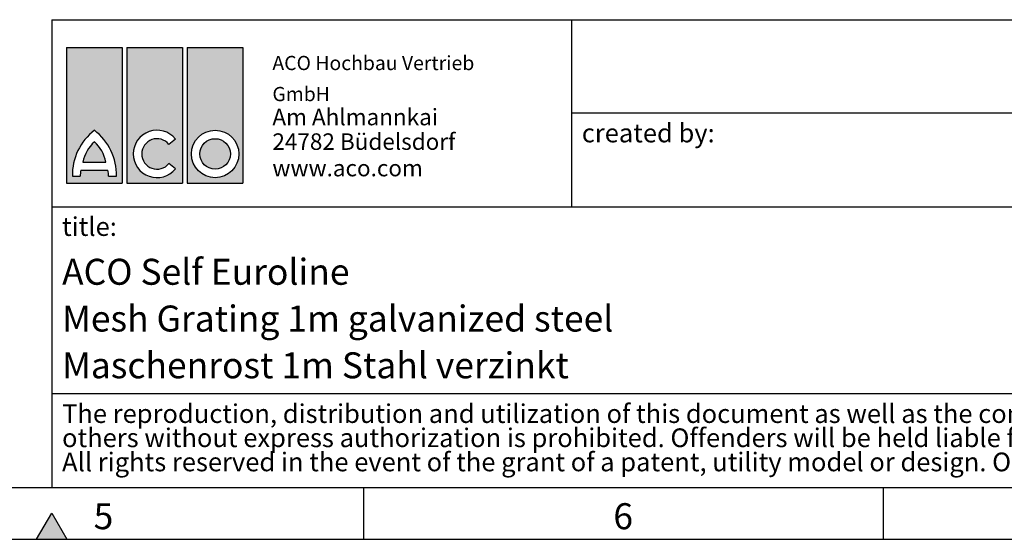
# Model space of a CAD drawing. Units: millimetres. Extents: x 15 to 416, y 5 to 292.
# Drawn here: x 227 to 322, y 5 to 55 of the extents above; entities that cross this region are included whole.
import ezdxf

# ---------------------------------------------------------------- set-up
doc = ezdxf.new("R2010")
doc.units = ezdxf.units.MM
doc.layers.get('0').update_dxf_attribs({"color": 1})
doc.layers.add('MARKETING_DRW', color=1, linetype='Continuous')
doc.styles.add('SLDTEXTSTYLE0', font='TXT', dxfattribs={"width": 0.605})

# ---------------------------------------------------------------- blocks, each defined once
blk = doc.blocks.new('1085560-M_002_SW_NOTE_0')
at = {"insert": (0, 2.046395036887995), "char_height": 1.5875, "attachment_point": 1, "style": 'SLDTEXTSTYLE0'}
blk.add_mtext('www.aco.com', dxfattribs=at)
blk = doc.blocks.new('1085560-M_002_SW_NOTE_0_1')
at = {"insert": (0, 2.046395036887995), "char_height": 1.5875, "attachment_point": 1, "style": 'SLDTEXTSTYLE0'}
blk.add_mtext('24782 Büdelsdorf', dxfattribs=at)
blk = doc.blocks.new('1085560-M_002_SW_NOTE_0_2')
at = {"insert": (0, 2.046395036887996), "char_height": 1.5875, "attachment_point": 1, "style": 'SLDTEXTSTYLE0'}
blk.add_mtext('Am Ahlmannkai', dxfattribs=at)
blk = doc.blocks.new('1085560-M_002_SW_NOTE_0_3')
at = {"insert": (0, 1.76413365248965), "char_height": 1.368534482758621, "attachment_point": 1, "style": 'SLDTEXTSTYLE0'}
blk.add_mtext('GmbH', dxfattribs=at)
blk = doc.blocks.new('1085560-M_002_SW_NOTE_0_4')
at = {"insert": (0, 1.76413365248965), "char_height": 1.368534482758621, "attachment_point": 1, "style": 'SLDTEXTSTYLE0'}
blk.add_mtext('ACO Hochbau Vertrieb', dxfattribs=at)
blk = doc.blocks.new('1085560-M_002_ACO_Logo_Black')
h = blk.add_hatch(color=256)
h.paths.add_polyline_path([(5.350499999999981, 1.387778780781446e-14), (5.350500000000022, 13.05000000000006), (2.081668171172169e-14, 13.05000000000008), (6.938893903907228e-15, 2.775557561562891e-14)], flags=0)
edge = h.paths.add_edge_path(flags=0)
edge.add_arc((0.3931133290474911, 0.543929258783063), 3.654000000000002, 1.70267130094404, 10.97771219087588)
edge.add_line((3.980250000000011, 1.239750000000012), (1.37025000000001, 1.239750000000012))
edge.add_arc((4.957386670952523, 0.543929258783063), 3.653999999999999, 169.0222878091241, 178.297328699056)
edge.add_line((1.305000000000007, 0.6525000000000142), (0.5546250000000099, 0.6525000000000142))
edge.add_arc((6.034596756141437, 0.7586628555206615), 5.481000000000002, 127.80004226987381, 181.1098456421219, ccw=False)
edge.add_arc((-0.6840967561414155, 0.7586628555206615), 5.481000000000002, -1.109845642122707, 52.19995773012448, ccw=False)
edge.add_line((4.795875000000012, 0.6525000000000142), (4.045500000000008, 0.6525000000000142))
h = blk.add_hatch(color=256)
h.paths.add_polyline_path([(11.15775000000001, 1.387778780781446e-14), (11.15775000000001, 13.05000000000002), (5.807250000000007, 13.05000000000002), (5.807250000000007, 1.387778780781446e-14)], flags=0)
edge = h.paths.add_edge_path(flags=0)
edge.add_line((10.47262854473869, 4.242960443060093), (9.838768869925344, 3.729670999110077))
edge.add_arc((8.697821455261337, 2.80575000000001), 1.468124999999996, 39.00000000000097, 320.9999999999999)
edge.add_line((9.838768869925344, 1.881829000889943), (10.47262854473869, 1.368539556939913))
edge.add_arc((8.697821455261337, 2.80575000000001), 2.283750000000002, 38.9999999999996, 320.9999999999993, ccw=False)
h = blk.add_hatch(color=256)
h.paths.add_polyline_path([(16.96500000000001, 1.387778780781446e-14), (16.96500000000001, 13.05000000000002), (11.61450000000001, 13.05000000000002), (11.61450000000001, 1.387778780781446e-14)], flags=0)
edge = h.paths.add_edge_path(flags=0)
edge.add_arc((14.28975000000001, 2.80575000000001), 2.28375000000001, 0, 360)
h = blk.add_hatch(color=256)
edge = h.paths.add_edge_path(flags=0)
edge.add_arc((0.2052299454865583, 1.287534469109064), 3.653999999999999, 11.60763246583801, 47.46993205327812)
edge.add_arc((5.145270054513457, 1.287534469109064), 3.653999999999997, 132.5300679467218, 168.392367534162)
edge.add_line((1.566000000000005, 2.022750000000018), (3.78450000000001, 2.022750000000018))
h = blk.add_hatch(color=256)
edge = h.paths.add_edge_path(flags=0)
edge.add_arc((14.28975000000001, 2.80575000000001), 1.468124999999997, 0, 360)
for p, q in [((2.081668171172169e-14, 13.05000000000008), (5.350500000000022, 13.05000000000006)), ((2.081668171172169e-14, 13.05000000000008), (6.938893903907228e-15, 2.775557561562891e-14)), ((5.350500000000022, 13.05000000000006), (5.350499999999981, 1.387778780781446e-14)), ((5.807250000000007, 13.05000000000002), (11.15775000000001, 13.05000000000002)), ((5.807250000000007, 13.05000000000002), (5.807250000000007, 1.387778780781446e-14)), ((11.15775000000001, 13.05000000000002), (11.15775000000001, 1.387778780781446e-14)), ((11.61450000000001, 13.05000000000002), (16.96500000000001, 13.05000000000002)), ((11.61450000000001, 13.05000000000002), (11.61450000000001, 1.387778780781446e-14)), ((16.96500000000001, 13.05000000000002), (16.96500000000001, 1.387778780781446e-14)), ((10.47262854473869, 4.242960443060093), (9.838768869925344, 3.729670999110063)), ((1.566000000000005, 2.022750000000018), (3.78450000000001, 2.022750000000018)), ((1.37025000000001, 1.239750000000012), (3.980250000000011, 1.239750000000012)), ((10.47262854473869, 1.368539556939941), (9.838768869925344, 1.88182900088997)), ((6.938893903907228e-15, 2.775557561562891e-14), (5.350499999999981, 1.387778780781446e-14)), ((0.5546250000000099, 0.6525000000000142), (1.305000000000007, 0.6525000000000142)), ((4.045500000000008, 0.6525000000000142), (4.795875000000012, 0.6525000000000142)), ((5.807250000000007, 1.387778780781446e-14), (11.15775000000001, 1.387778780781446e-14)), ((11.61450000000001, 1.387778780781446e-14), (16.96500000000001, 1.387778780781446e-14))]:
    blk.add_line(p, q)
for radius in [2.283750000000011, 1.468124999999997]:
    blk.add_circle((14.28975000000001, 2.80575000000001), radius)
for centre, radius, start, end in [((6.034596756141437, 0.7586628555206615), 5.481000000000006, 127.8000422698746, 181.1098456421227), ((-0.6840967561414155, 0.7586628555206615), 5.481000000000006, 358.8901543578789, 52.19995773012536), ((8.697821455261337, 2.80575000000001), 2.283750000000007, 39.00000000000041, 321.0000000000007), ((5.145270054513457, 1.287534469109064), 3.653999999999999, 132.5300679467218, 168.392367534162), ((0.2052299454865583, 1.287534469109064), 3.653999999999999, 11.60763246583801, 47.46993205327813), ((8.697821455261337, 2.80575000000001), 1.468125, 39.00000000000053, 321.0000000000007), ((4.957386670952523, 0.543929258783063), 3.654, 169.0222878091241, 178.297328699056), ((0.3931133290474911, 0.543929258783063), 3.654000000000004, 1.70267130094404, 10.97771219087588)]:
    blk.add_arc(centre, radius, start, end)
blk = doc.blocks.new('1085560-M_002_DE-ACO_Hochbau_Vertrieb_GmbH')
for name, p in [('1085560-M_002_ACO_Logo_Black', (1.435156632129772, 2.276432789658556)), ('1085560-M_002_SW_NOTE_0_4', (21.23515663212977, 12.75277862060969)), ('1085560-M_002_SW_NOTE_0_3', (21.23515663212977, 9.765860333224296)), ('1085560-M_002_SW_NOTE_0_2', (21.23515663212977, 7.380629676635411)), ('1085560-M_002_SW_NOTE_0_1', (21.23515663212977, 5.015986032455288)), ('1085560-M_002_SW_NOTE_0', (21.2351566321298, 2.469522256143108))]:
    blk.add_blockref(name, p)
blk = doc.blocks.new('1085560-M_002_SW_NOTE_0_5')
at = {"layer": 'MARKETING_DRW', "char_height": 1.8, "attachment_point": 1, "style": 'SLDTEXTSTYLE0'}
for s, insert in [('The reproduction, distribution and utilization of this document as well as the communication of its contents to', (0, 2.320321931589538)), ('others without express authorization is prohibited. Offenders will be held liable for the payment of damages.', (0, -0.004678076978629347)), ('All rights reserved in the event of the grant of a patent, utility model or design. Observe copyright by ISO 16016', (0, -2.329678085546799))]:
    blk.add_mtext(s, dxfattribs=dict(at, insert=insert))

msp = doc.modelspace()

# ---------------------------------------------------------------- hatches: boundary and pattern name
msp.add_hatch(color=256).paths.add_polyline_path([(228.556624327026, 5.000000000000004), (231.4433756729741, 5.000000000000004), (230, 7.5)], flags=0)

# ---------------------------------------------------------------- linework, layer by layer
for p, q in [((19.99999999999999, 10), (410.0000000000001, 10)), ((260.0000000000001, 10.00000000000001), (260.0000000000001, 5.000000000000004)), ((310.0000000000001, 10.00000000000001), (310.0000000000001, 5.000000000000004)), ((228.556624327026, 5.000000000000004), (230, 7.5)), ((230, 7.5), (231.4433756729741, 5.000000000000004)), ((15, 5.000000000000001), (415.0000000000001, 5.000000000000001)), ((228.556624327026, 5.000000000000004), (231.4433756729741, 5.000000000000004))]:
    msp.add_line(p, q)
at = {"layer": 'MARKETING_DRW'}
for p, q in [((230, 55.00000000000003), (230, 10.00000000000001)), ((230, 55.00000000000003), (330.0000000000001, 55.00000000000003)), ((280, 55.00000000000003), (280, 36.99999999999995)), ((410, 46.00000000000001), (280, 46.00000000000001)), ((230, 36.99999999999998), (410, 36.99999999999998)), ((410, 19.00000000000005), (229.9999999999999, 19.00000000000002)), ((230, 10.00000000000001), (410, 10.00000000000001)), ((230, 10.00000000000001), (410, 10.00000000000001))]:
    msp.add_line(p, q, dxfattribs=at)

# ---------------------------------------------------------------- block references
for name, p in [('1085560-M_002_DE-ACO_Hochbau_Vertrieb_GmbH', (230, 37)), ('1085560-M_002_SW_NOTE_0_5', (231, 15.67500004963943))]:
    msp.add_blockref(name, p, dxfattribs=at)

# ---------------------------------------------------------------- texts
at = {"char_height": 2.5, "attachment_point": 2, "style": 'SLDTEXTSTYLE0'}
for s, insert in [('5', (234.9826388875954, 8.472669241396494)), ('6', (284.9826388875953, 8.472669241396495))]:
    msp.add_mtext(s, dxfattribs=dict(at, insert=insert))
at = {"layer": 'MARKETING_DRW', "attachment_point": 1, "style": 'SLDTEXTSTYLE0'}
for s, insert, char_height in [('created by:', (281, 44.99532198122903), 1.8), ('title:', (231, 35.99532198122898), 1.8), ('ACO Self Euroline', (231, 31.9935027355382), 2.5), ('Mesh Grating 1m galvanized steel', (231, 27.49350273553813), 2.5), ('Maschenrost 1m Stahl verzinkt', (231, 22.99350273553812), 2.5)]:
    msp.add_mtext(s, dxfattribs=dict(at, insert=insert, char_height=char_height))

doc.saveas('drawing.dxf')
